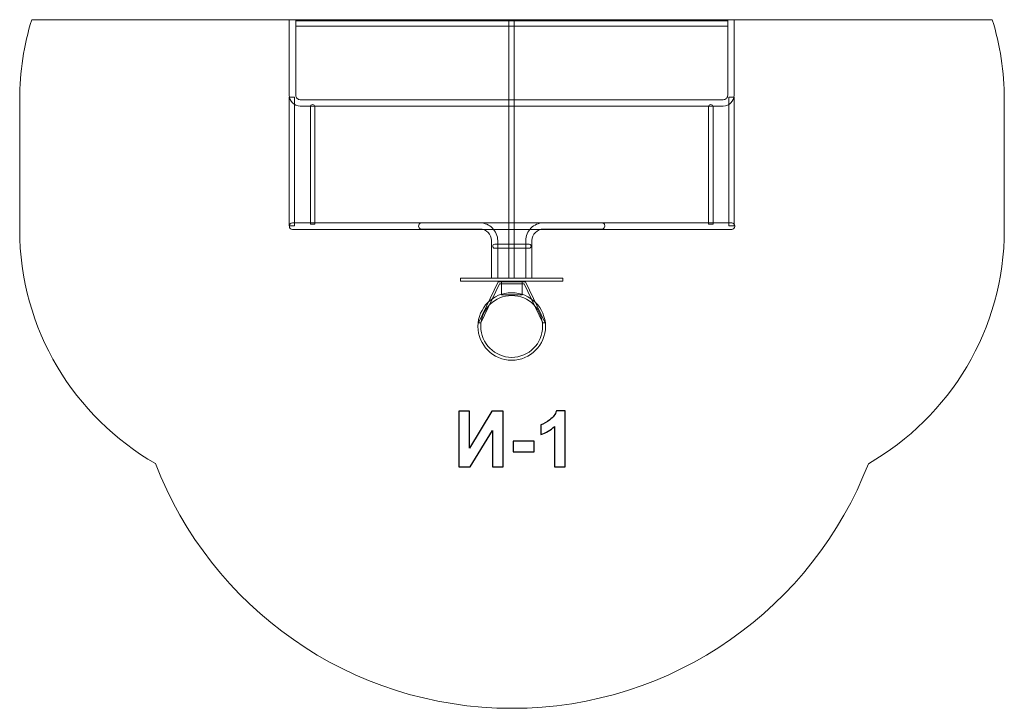
# Model space of a CAD drawing. Units: centimetres. Extents: x -14.08 to -6.91, y 22.09 to 27.11.
import ezdxf

# ---------------------------------------------------------------- set-up
doc = ezdxf.new("R2010")
doc.units = ezdxf.units.CM
doc.header["$MEASUREMENT"] = 0
doc.layers.add('Layer 1', color=7, linetype='Continuous')

msp = doc.modelspace()

# ---------------------------------------------------------------- linework, layer by layer
at = {"layer": 'Layer 1', "color": 7, "lineweight": 9}
for points in [[(-12.11316, 25.60302), (-12.07408, 25.60302), (-12.07408, 26.5422), (-12.11316, 26.5422), (-12.11316, 25.60302)], [(-8.91255, 25.60302), (-8.87347, 25.60302), (-8.87347, 26.5422), (-8.91255, 26.5422), (-8.91255, 25.60302)], [(-10.86579, 25.20068), (-10.11987, 25.20068), (-10.11987, 25.2238), (-10.86579, 25.2238), (-10.86579, 25.20068)]]:
    msp.add_lwpolyline(points, close=True, dxfattribs=at)
at = {"layer": 'Layer 1', "color": 242, "lineweight": 9}
msp.add_open_spline([(-6.99323, 27.10544), (-6.93646, 26.92179), (-6.90585, 26.72665), (-6.90585, 26.52435), (-6.90585, 26.52435), (-6.90585, 26.20906), (-6.90585, 25.89362), (-6.90585, 25.57833), (-6.90585, 25.57833), (-6.90585, 24.84796), (-7.30431, 24.21069), (-7.89565, 23.87199), (-7.89565, 23.87199), (-8.29709, 22.8299), (-9.30772, 22.09043), (-10.49117, 22.09043), (-10.49117, 22.09043), (-11.67479, 22.09043), (-12.68553, 22.83013), (-13.08686, 23.87245), (-13.08686, 23.87245), (-13.67775, 24.21126), (-14.07585, 24.8483), (-14.07585, 25.57833), (-14.07585, 25.57833), (-14.07585, 25.89366), (-14.07544, 26.20902), (-14.07585, 26.52435), (-14.07585, 26.52435), (-14.07585, 26.72665), (-14.04523, 26.92179), (-13.98846, 27.10544), (-13.98846, 27.10544), (-13.98846, 27.10544), (-6.99323, 27.10544), (-6.99323, 27.10544)], degree=3, knots=[0, 0, 0, 0, 0.1, 0.1, 0.1, 0.1, 0.2, 0.2, 0.2, 0.2, 0.3, 0.3, 0.3, 0.3, 0.4, 0.4, 0.4, 0.4, 0.5, 0.5, 0.5, 0.5, 0.6, 0.6, 0.6, 0.6, 0.7, 0.7, 0.7, 0.7, 0.8, 0.8, 0.8, 0.8, 1, 1, 1, 1], dxfattribs=at)
at = {"layer": 'Layer 1', "color": 7, "lineweight": 9}
for points, knots in [([(-8.87292, 27.10544), (-8.87292, 27.10544), (-8.87292, 26.55539), (-8.87292, 26.55539), (-8.87292, 26.55539), (-8.87292, 26.53351), (-8.88192, 26.51355), (-8.89639, 26.49906), (-8.89639, 26.49906), (-8.91077, 26.48458), (-8.93074, 26.4756), (-8.95272, 26.4756), (-8.95272, 26.4756), (-8.95272, 26.4756), (-12.03312, 26.4756), (-12.03312, 26.4756), (-12.03312, 26.4756), (-12.0551, 26.4756), (-12.07507, 26.48458), (-12.0895, 26.49901), (-12.0895, 26.49901), (-12.10392, 26.51355), (-12.11292, 26.53351), (-12.11292, 26.55539), (-12.11292, 26.55539), (-12.11292, 26.55539), (-12.11292, 27.10544), (-12.11292, 27.10544), (-12.11292, 27.10544), (-12.11292, 27.10544), (-12.06592, 27.10544), (-12.06592, 27.10544), (-12.06592, 27.10544), (-12.06592, 27.10544), (-12.06592, 26.55539), (-12.06592, 26.55539), (-12.06592, 26.55539), (-12.06592, 26.54635), (-12.06226, 26.53814), (-12.05636, 26.53225), (-12.05636, 26.53225), (-12.05031, 26.5263), (-12.04211, 26.5226), (-12.03312, 26.5226), (-12.03312, 26.5226), (-12.03312, 26.5226), (-8.95272, 26.5226), (-8.95272, 26.5226), (-8.95272, 26.5226), (-8.94373, 26.5226), (-8.93553, 26.5263), (-8.92958, 26.53225), (-8.92958, 26.53225), (-8.92358, 26.53814), (-8.91992, 26.54635), (-8.91992, 26.55539), (-8.91992, 26.55539), (-8.91992, 26.55539), (-8.91992, 27.10544), (-8.91992, 27.10544), (-8.91992, 27.10544), (-8.91992, 27.10544), (-8.87292, 27.10544), (-8.87292, 27.10544)], [0, 0, 0, 0, 0.0588235, 0.0588235, 0.0588235, 0.0588235, 0.1176471, 0.1176471, 0.1176471, 0.1176471, 0.1764706, 0.1764706, 0.1764706, 0.1764706, 0.2352941, 0.2352941, 0.2352941, 0.2352941, 0.2941176, 0.2941176, 0.2941176, 0.2941176, 0.3529412, 0.3529412, 0.3529412, 0.3529412, 0.4117647, 0.4117647, 0.4117647, 0.4117647, 0.4705882, 0.4705882, 0.4705882, 0.4705882, 0.5294118, 0.5294118, 0.5294118, 0.5294118, 0.5882353, 0.5882353, 0.5882353, 0.5882353, 0.6470588, 0.6470588, 0.6470588, 0.6470588, 0.7058824, 0.7058824, 0.7058824, 0.7058824, 0.7647059, 0.7647059, 0.7647059, 0.7647059, 0.8235294, 0.8235294, 0.8235294, 0.8235294, 0.8823529, 0.8823529, 0.8823529, 0.8823529, 1, 1, 1, 1]), ([(-12.06592, 27.09616), (-12.06592, 27.09616), (-8.91992, 27.09616), (-8.91992, 27.09616), (-8.91992, 27.09616), (-8.91992, 27.09616), (-8.91992, 27.0573), (-8.91992, 27.0573), (-8.91992, 27.0573), (-8.91992, 27.0573), (-12.06592, 27.0573), (-12.06592, 27.0573), (-12.06592, 27.0573), (-12.06592, 27.0573), (-12.06592, 27.09616), (-12.06592, 27.09616)], [0, 0, 0, 0, 0.2, 0.2, 0.2, 0.2, 0.4, 0.4, 0.4, 0.4, 0.6, 0.6, 0.6, 0.6, 1, 1, 1, 1]), ([(-10.51476, 25.2238), (-10.51476, 25.2238), (-10.51476, 27.09616), (-10.51476, 27.09616), (-10.51476, 27.09616), (-10.51476, 27.09616), (-10.4759, 27.09616), (-10.4759, 27.09616), (-10.4759, 27.09616), (-10.4759, 27.09616), (-10.4759, 25.2238), (-10.4759, 25.2238), (-10.4759, 25.2238), (-10.4759, 25.2238), (-10.51476, 25.2238), (-10.51476, 25.2238)], [0, 0, 0, 0, 0.2, 0.2, 0.2, 0.2, 0.4, 0.4, 0.4, 0.4, 0.6, 0.6, 0.6, 0.6, 1, 1, 1, 1]), ([(-11.94324, 26.48739), (-11.94324, 26.48739), (-11.94323, 26.48739), (-11.94323, 26.48739), (-11.94323, 26.48739), (-11.9344, 26.48739), (-11.92718, 26.48018), (-11.92718, 26.47133), (-11.92718, 26.47133), (-11.92718, 26.47133), (-11.92718, 25.61691), (-11.92718, 25.61691), (-11.92718, 25.61691), (-11.92718, 25.61691), (-11.95929, 25.61691), (-11.95929, 25.61691), (-11.95929, 25.61691), (-11.95929, 25.61691), (-11.95929, 26.47133), (-11.95929, 26.47133), (-11.95929, 26.47133), (-11.95929, 26.48018), (-11.95207, 26.48739), (-11.94324, 26.48739)], [0, 0, 0, 0, 0.1428571, 0.1428571, 0.1428571, 0.1428571, 0.2857143, 0.2857143, 0.2857143, 0.2857143, 0.4285714, 0.4285714, 0.4285714, 0.4285714, 0.5714286, 0.5714286, 0.5714286, 0.5714286, 0.7142857, 0.7142857, 0.7142857, 0.7142857, 1, 1, 1, 1]), ([(-9.04321, 26.48739), (-9.04321, 26.48739), (-9.0432, 26.48739), (-9.0432, 26.48739), (-9.0432, 26.48739), (-9.03437, 26.48739), (-9.02715, 26.48018), (-9.02715, 26.47133), (-9.02715, 26.47133), (-9.02715, 26.47133), (-9.02715, 25.61691), (-9.02715, 25.61691), (-9.02715, 25.61691), (-9.02715, 25.61691), (-9.05926, 25.61691), (-9.05926, 25.61691), (-9.05926, 25.61691), (-9.05926, 25.61691), (-9.05926, 26.47133), (-9.05926, 26.47133), (-9.05926, 26.47133), (-9.05926, 26.48018), (-9.05204, 26.48739), (-9.04321, 26.48739)], [0, 0, 0, 0, 0.1428571, 0.1428571, 0.1428571, 0.1428571, 0.2857143, 0.2857143, 0.2857143, 0.2857143, 0.4285714, 0.4285714, 0.4285714, 0.4285714, 0.5714286, 0.5714286, 0.5714286, 0.5714286, 0.7142857, 0.7142857, 0.7142857, 0.7142857, 1, 1, 1, 1]), ([(-12.09009, 25.62506), (-12.09009, 25.62506), (-8.89058, 25.62506), (-8.89058, 25.62506), (-8.89058, 25.62506), (-8.87846, 25.62506), (-8.86853, 25.61514), (-8.86853, 25.60302), (-8.86853, 25.60302), (-8.86853, 25.60302), (-8.86853, 25.60025), (-8.86853, 25.60025), (-8.86853, 25.60025), (-8.86853, 25.58813), (-8.87846, 25.57821), (-8.89058, 25.57821), (-8.89058, 25.57821), (-8.89058, 25.57821), (-12.09009, 25.57821), (-12.09009, 25.57821), (-12.09009, 25.57821), (-12.10221, 25.57821), (-12.11214, 25.58813), (-12.11214, 25.60025), (-12.11214, 25.60025), (-12.11214, 25.60025), (-12.11214, 25.60302), (-12.11214, 25.60302), (-12.11214, 25.60302), (-12.11214, 25.61514), (-12.10221, 25.62506), (-12.09009, 25.62506)], [0, 0, 0, 0, 0.1111111, 0.1111111, 0.1111111, 0.1111111, 0.2222222, 0.2222222, 0.2222222, 0.2222222, 0.3333333, 0.3333333, 0.3333333, 0.3333333, 0.4444444, 0.4444444, 0.4444444, 0.4444444, 0.5555556, 0.5555556, 0.5555556, 0.5555556, 0.6666667, 0.6666667, 0.6666667, 0.6666667, 0.7777778, 0.7777778, 0.7777778, 0.7777778, 1, 1, 1, 1]), ([(-11.15598, 25.62556), (-11.15598, 25.62556), (-10.72425, 25.62556), (-10.72425, 25.62556), (-10.72425, 25.62556), (-10.68866, 25.62556), (-10.6563, 25.611), (-10.63289, 25.58759), (-10.63289, 25.58759), (-10.60948, 25.56418), (-10.59492, 25.53182), (-10.59492, 25.49623), (-10.59492, 25.49623), (-10.59492, 25.49623), (-10.59492, 25.2238), (-10.59492, 25.2238), (-10.59492, 25.2238), (-10.59492, 25.2238), (-10.63992, 25.2238), (-10.63992, 25.2238), (-10.63992, 25.2238), (-10.63992, 25.2238), (-10.63992, 25.49623), (-10.63992, 25.49623), (-10.63992, 25.49623), (-10.63992, 25.51939), (-10.64943, 25.54049), (-10.66471, 25.55577), (-10.66471, 25.55577), (-10.67999, 25.57105), (-10.70109, 25.58056), (-10.72425, 25.58056), (-10.72425, 25.58056), (-10.87468, 25.58056), (-11.00555, 25.58056), (-11.15598, 25.58056), (-11.15598, 25.58056), (-11.17327, 25.58549), (-11.17857, 25.6165), (-11.15598, 25.62556)], [0, 0, 0, 0, 0.0909091, 0.0909091, 0.0909091, 0.0909091, 0.1818182, 0.1818182, 0.1818182, 0.1818182, 0.2727273, 0.2727273, 0.2727273, 0.2727273, 0.3636364, 0.3636364, 0.3636364, 0.3636364, 0.4545455, 0.4545455, 0.4545455, 0.4545455, 0.5454545, 0.5454545, 0.5454545, 0.5454545, 0.6363636, 0.6363636, 0.6363636, 0.6363636, 0.7272727, 0.7272727, 0.7272727, 0.7272727, 0.8181818, 0.8181818, 0.8181818, 0.8181818, 1, 1, 1, 1]), ([(-9.82941, 25.62556), (-9.82941, 25.62556), (-10.26114, 25.62556), (-10.26114, 25.62556), (-10.26114, 25.62556), (-10.29673, 25.62556), (-10.32909, 25.611), (-10.3525, 25.58759), (-10.3525, 25.58759), (-10.37591, 25.56418), (-10.39047, 25.53182), (-10.39047, 25.49623), (-10.39047, 25.49623), (-10.39047, 25.49623), (-10.39047, 25.2238), (-10.39047, 25.2238), (-10.39047, 25.2238), (-10.39047, 25.2238), (-10.34547, 25.2238), (-10.34547, 25.2238), (-10.34547, 25.2238), (-10.34547, 25.2238), (-10.34547, 25.49623), (-10.34547, 25.49623), (-10.34547, 25.49623), (-10.34547, 25.51939), (-10.33596, 25.54049), (-10.32068, 25.55577), (-10.32068, 25.55577), (-10.3054, 25.57105), (-10.2843, 25.58056), (-10.26114, 25.58056), (-10.26114, 25.58056), (-10.11071, 25.58056), (-9.97984, 25.58056), (-9.82941, 25.58056), (-9.82941, 25.58056), (-9.81212, 25.58549), (-9.80682, 25.6165), (-9.82941, 25.62556)], [0, 0, 0, 0, 0.0909091, 0.0909091, 0.0909091, 0.0909091, 0.1818182, 0.1818182, 0.1818182, 0.1818182, 0.2727273, 0.2727273, 0.2727273, 0.2727273, 0.3636364, 0.3636364, 0.3636364, 0.3636364, 0.4545455, 0.4545455, 0.4545455, 0.4545455, 0.5454545, 0.5454545, 0.5454545, 0.5454545, 0.6363636, 0.6363636, 0.6363636, 0.6363636, 0.7272727, 0.7272727, 0.7272727, 0.7272727, 0.8181818, 0.8181818, 0.8181818, 0.8181818, 1, 1, 1, 1]), ([(-10.61696, 25.47054), (-10.61696, 25.47054), (-10.36532, 25.47054), (-10.36532, 25.47054), (-10.36532, 25.47054), (-10.35728, 25.47054), (-10.35071, 25.46397), (-10.35071, 25.45593), (-10.35071, 25.45593), (-10.35071, 25.45593), (-10.35071, 25.45593), (-10.35071, 25.45593), (-10.35071, 25.45593), (-10.35071, 25.44789), (-10.35728, 25.44132), (-10.36532, 25.44132), (-10.36532, 25.44132), (-10.36532, 25.44132), (-10.61696, 25.44132), (-10.61696, 25.44132), (-10.61696, 25.44132), (-10.625, 25.44132), (-10.63157, 25.44789), (-10.63157, 25.45593), (-10.63157, 25.45593), (-10.63157, 25.45593), (-10.63157, 25.45593), (-10.63157, 25.45593), (-10.63157, 25.45593), (-10.63157, 25.46397), (-10.625, 25.47054), (-10.61696, 25.47054)], [0, 0, 0, 0, 0.1111111, 0.1111111, 0.1111111, 0.1111111, 0.2222222, 0.2222222, 0.2222222, 0.2222222, 0.3333333, 0.3333333, 0.3333333, 0.3333333, 0.4444444, 0.4444444, 0.4444444, 0.4444444, 0.5555556, 0.5555556, 0.5555556, 0.5555556, 0.6666667, 0.6666667, 0.6666667, 0.6666667, 0.7777778, 0.7777778, 0.7777778, 0.7777778, 1, 1, 1, 1]), ([(-10.40949, 25.19581), (-10.40949, 25.19581), (-10.39866, 25.19581), (-10.39866, 25.19581), (-10.39866, 25.19581), (-10.39866, 25.19581), (-10.39357, 25.19581), (-10.39357, 25.19581), (-10.39357, 25.19581), (-10.39357, 25.19581), (-10.25016, 24.89653), (-10.25016, 24.89653), (-10.25016, 24.89653), (-10.25016, 24.89653), (-10.26608, 24.89653), (-10.26608, 24.89653), (-10.26608, 24.89653), (-10.26608, 24.89653), (-10.40278, 25.1818), (-10.40278, 25.1818), (-10.40278, 25.1818), (-10.40278, 25.1818), (-10.58128, 25.1818), (-10.58128, 25.1818), (-10.58128, 25.1818), (-10.58128, 25.1818), (-10.71798, 24.89653), (-10.71798, 24.89653), (-10.71798, 24.89653), (-10.71798, 24.89653), (-10.7339, 24.89653), (-10.7339, 24.89653), (-10.7339, 24.89653), (-10.7339, 24.89653), (-10.59049, 25.19581), (-10.59049, 25.19581), (-10.59049, 25.19581), (-10.59049, 25.19581), (-10.57457, 25.19581), (-10.57457, 25.19581), (-10.57457, 25.19581), (-10.57457, 25.19581), (-10.40949, 25.19581), (-10.40949, 25.19581)], [0, 0, 0, 0, 0.0833333, 0.0833333, 0.0833333, 0.0833333, 0.1666667, 0.1666667, 0.1666667, 0.1666667, 0.25, 0.25, 0.25, 0.25, 0.3333333, 0.3333333, 0.3333333, 0.3333333, 0.4166667, 0.4166667, 0.4166667, 0.4166667, 0.5, 0.5, 0.5, 0.5, 0.5833333, 0.5833333, 0.5833333, 0.5833333, 0.6666667, 0.6666667, 0.6666667, 0.6666667, 0.75, 0.75, 0.75, 0.75, 0.8333333, 0.8333333, 0.8333333, 0.8333333, 1, 1, 1, 1]), ([(-10.56786, 25.19581), (-10.56786, 25.19581), (-10.41778, 25.19581), (-10.41778, 25.19581), (-10.41778, 25.19581), (-10.41778, 25.19581), (-10.41778, 25.10137), (-10.41778, 25.10137), (-10.41778, 25.10137), (-10.41778, 25.10137), (-10.56786, 25.10137), (-10.56786, 25.10137), (-10.56786, 25.10137), (-10.56786, 25.10137), (-10.56786, 25.19581), (-10.56786, 25.19581)], [0, 0, 0, 0, 0.2, 0.2, 0.2, 0.2, 0.4, 0.4, 0.4, 0.4, 0.6, 0.6, 0.6, 0.6, 1, 1, 1, 1]), ([(-10.49282, 25.11743), (-10.35695, 25.11743), (-10.24682, 25.0073), (-10.24682, 24.87143), (-10.24682, 24.87143), (-10.24682, 24.73556), (-10.35695, 24.62543), (-10.49282, 24.62543), (-10.49282, 24.62543), (-10.62869, 24.62543), (-10.73882, 24.73556), (-10.73882, 24.87143), (-10.73882, 24.87143), (-10.73882, 25.0073), (-10.62869, 25.11743), (-10.49282, 25.11743)], [0, 0, 0, 0, 0.2, 0.2, 0.2, 0.2, 0.4, 0.4, 0.4, 0.4, 0.6, 0.6, 0.6, 0.6, 1, 1, 1, 1]), ([(-10.49282, 25.09643), (-10.36855, 25.09643), (-10.26782, 24.9957), (-10.26782, 24.87143), (-10.26782, 24.87143), (-10.26782, 24.74716), (-10.36855, 24.64643), (-10.49282, 24.64643), (-10.49282, 24.64643), (-10.61709, 24.64643), (-10.71782, 24.74716), (-10.71782, 24.87143), (-10.71782, 24.87143), (-10.71782, 24.9957), (-10.61709, 25.09643), (-10.49282, 25.09643)], [0, 0, 0, 0, 0.2, 0.2, 0.2, 0.2, 0.4, 0.4, 0.4, 0.4, 0.6, 0.6, 0.6, 0.6, 1, 1, 1, 1])]:
    msp.add_open_spline(points, degree=3, knots=knots, dxfattribs=at)
at = {"layer": 'Layer 1', "color": 250}
for points, knots in [([(-10.87744, 24.25386), (-10.87744, 24.25386), (-10.80124, 24.25386), (-10.80124, 24.25386), (-10.80124, 24.25386), (-10.80124, 24.25386), (-10.80124, 23.98481), (-10.80124, 23.98481), (-10.80124, 23.98481), (-10.80124, 23.98481), (-10.63755, 24.25386), (-10.63755, 24.25386), (-10.63755, 24.25386), (-10.63755, 24.25386), (-10.55627, 24.25386), (-10.55627, 24.25386), (-10.55627, 24.25386), (-10.55627, 24.25386), (-10.55627, 23.84972), (-10.55627, 23.84972), (-10.55627, 23.84972), (-10.55627, 23.84972), (-10.63247, 23.84972), (-10.63247, 23.84972), (-10.63247, 23.84972), (-10.63247, 23.84972), (-10.63247, 24.11444), (-10.63247, 24.11444), (-10.63247, 24.11444), (-10.63247, 24.11444), (-10.79616, 23.84972), (-10.79616, 23.84972), (-10.79616, 23.84972), (-10.79616, 23.84972), (-10.87744, 23.84972), (-10.87744, 23.84972), (-10.87744, 23.84972), (-10.87744, 23.84972), (-10.87744, 24.25386), (-10.87744, 24.25386)], [0, 0, 0, 0, 0.0909091, 0.0909091, 0.0909091, 0.0909091, 0.1818182, 0.1818182, 0.1818182, 0.1818182, 0.2727273, 0.2727273, 0.2727273, 0.2727273, 0.3636364, 0.3636364, 0.3636364, 0.3636364, 0.4545455, 0.4545455, 0.4545455, 0.4545455, 0.5454545, 0.5454545, 0.5454545, 0.5454545, 0.6363636, 0.6363636, 0.6363636, 0.6363636, 0.7272727, 0.7272727, 0.7272727, 0.7272727, 0.8181818, 0.8181818, 0.8181818, 0.8181818, 1, 1, 1, 1]), ([(-10.10425, 23.84972), (-10.10425, 23.84972), (-10.18157, 23.84972), (-10.18157, 23.84972), (-10.18157, 23.84972), (-10.18157, 23.84972), (-10.18157, 24.14229), (-10.18157, 24.14229), (-10.18157, 24.14229), (-10.2098, 24.11576), (-10.2431, 24.0961), (-10.28148, 24.0834), (-10.28148, 24.0834), (-10.28148, 24.0834), (-10.28148, 24.15395), (-10.28148, 24.15395), (-10.28148, 24.15395), (-10.26125, 24.16054), (-10.23933, 24.17305), (-10.21572, 24.19158), (-10.21572, 24.19158), (-10.19202, 24.21002), (-10.17583, 24.23156), (-10.16699, 24.25612), (-10.16699, 24.25612), (-10.16699, 24.25612), (-10.10425, 24.25612), (-10.10425, 24.25612), (-10.10425, 24.25612), (-10.10425, 24.25612), (-10.10425, 23.84972), (-10.10425, 23.84972)], [0, 0, 0, 0, 0.1111111, 0.1111111, 0.1111111, 0.1111111, 0.2222222, 0.2222222, 0.2222222, 0.2222222, 0.3333333, 0.3333333, 0.3333333, 0.3333333, 0.4444444, 0.4444444, 0.4444444, 0.4444444, 0.5555556, 0.5555556, 0.5555556, 0.5555556, 0.6666667, 0.6666667, 0.6666667, 0.6666667, 0.7777778, 0.7777778, 0.7777778, 0.7777778, 1, 1, 1, 1]), ([(-10.48242, 23.95753), (-10.48242, 23.95753), (-10.48242, 24.03486), (-10.48242, 24.03486), (-10.48242, 24.03486), (-10.48242, 24.03486), (-10.33002, 24.03486), (-10.33002, 24.03486), (-10.33002, 24.03486), (-10.33002, 24.03486), (-10.33002, 23.95753), (-10.33002, 23.95753), (-10.33002, 23.95753), (-10.33002, 23.95753), (-10.48242, 23.95753), (-10.48242, 23.95753)], [0, 0, 0, 0, 0.2, 0.2, 0.2, 0.2, 0.4, 0.4, 0.4, 0.4, 0.6, 0.6, 0.6, 0.6, 1, 1, 1, 1])]:
    msp.add_open_spline(points, degree=3, knots=knots, dxfattribs=at)

doc.saveas('drawing.dxf')
